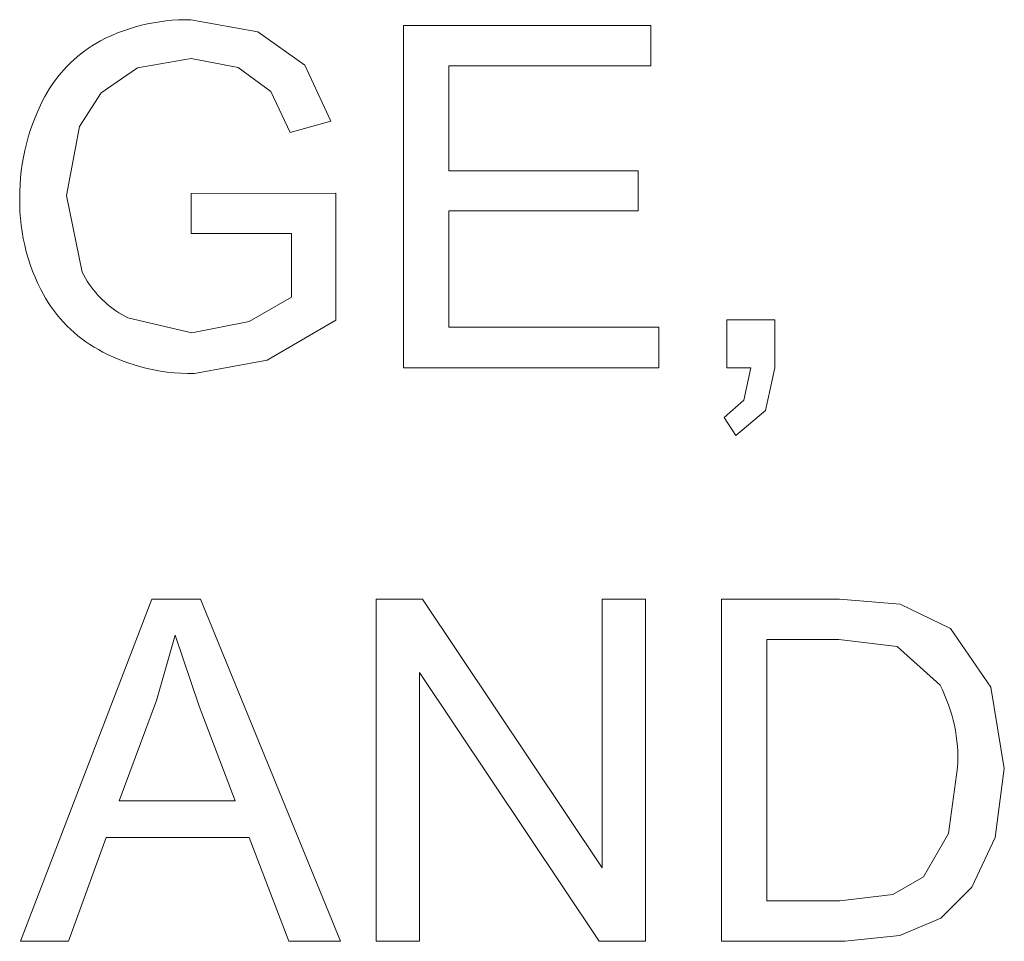
# Model space of a CAD drawing. Units: inches. Extents: x 0 to 187, y 0 to 249.
# Drawn here: x 82 to 90, y 56 to 63 of the extents above; entities that cross this region are included whole.
import ezdxf

# ---------------------------------------------------------------- set-up
doc = ezdxf.new("R2010")
doc.units = ezdxf.units.IN
doc.header["$LTSCALE"] = 0.03937
doc.header["$MEASUREMENT"] = 0
doc.layers.add('Default', color=7, linetype='Continuous')

msp = doc.modelspace()

# ---------------------------------------------------------------- linework, layer by layer
at = {"layer": 'Default', "color": 7, "lineweight": 0}
for p, q in [((83.3601, 63.0147), (83.4044, 63.0235)), ((83.4044, 63.0235), (83.449, 63.0308)), ((83.449, 63.0308), (83.4938, 63.0366)), ((83.4938, 63.0366), (83.5387, 63.041)), ((83.5387, 63.041), (83.5838, 63.0438)), ((83.5838, 63.0438), (83.6289, 63.0451)), ((83.6289, 63.0451), (83.6741, 63.045)), ((83.6741, 63.045), (84.1592, 62.9579)), ((83.1026, 62.9318), (83.1443, 62.9491)), ((83.1443, 62.9491), (83.1866, 62.9651)), ((83.1866, 62.9651), (83.2293, 62.9797)), ((83.2293, 62.9797), (83.2725, 62.9928)), ((83.2725, 62.9928), (83.3162, 63.0045)), ((83.3162, 63.0045), (83.3601, 63.0147)), ((84.1592, 62.9579), (84.4991, 62.7161)), ((85.2127, 60.5296), (85.2127, 63.0026)), ((85.2127, 63.0026), (87.0009, 63.0026)), ((87.0009, 63.0026), (87.0009, 62.7107)), ((82.9915, 62.8762), (83.0211, 62.893)), ((83.0211, 62.893), (83.0616, 62.913)), ((83.0616, 62.913), (83.1026, 62.9318)), ((82.879, 62.7994), (82.9062, 62.82)), ((82.9062, 62.82), (82.934, 62.8397)), ((82.934, 62.8397), (82.9624, 62.8584)), ((82.9624, 62.8584), (82.9915, 62.8762)), ((82.8021, 62.7323), (82.827, 62.7555)), ((82.827, 62.7555), (82.8526, 62.7779)), ((82.8526, 62.7779), (82.879, 62.7994)), ((83.6758, 62.7648), (83.2878, 62.6967)), ((84.0165, 62.7002), (83.6758, 62.7648)), ((82.7324, 62.6576), (82.7548, 62.6833)), ((82.7548, 62.6833), (82.778, 62.7082)), ((82.778, 62.7082), (82.8021, 62.7323)), ((83.2878, 62.6967), (83.0239, 62.5167)), ((84.2528, 62.5271), (84.0165, 62.7002)), ((84.4991, 62.7161), (84.6864, 62.3112)), ((87.0009, 62.7107), (85.5398, 62.7107)), ((85.5398, 62.7107), (85.5398, 61.9534)), ((82.6705, 62.5763), (82.6902, 62.6041)), ((82.6902, 62.6041), (82.7108, 62.6312)), ((82.7108, 62.6312), (82.7324, 62.6576)), ((82.6341, 62.5188), (82.6518, 62.5479)), ((82.6518, 62.5479), (82.6705, 62.5763)), ((84.391, 62.23), (84.2528, 62.5271)), ((82.5868, 62.4283), (82.6015, 62.459)), ((82.6015, 62.459), (82.6173, 62.4892)), ((82.6173, 62.4892), (82.6341, 62.5188)), ((83.0239, 62.5167), (82.8677, 62.2721)), ((82.5467, 62.3372), (82.566, 62.3831)), ((82.566, 62.3831), (82.5868, 62.4283)), ((82.5288, 62.2908), (82.5467, 62.3372)), ((84.6864, 62.3112), (84.391, 62.23)), ((82.4978, 62.1962), (82.5125, 62.2437)), ((82.5125, 62.2437), (82.5288, 62.2908)), ((82.8677, 62.2721), (82.7734, 61.7746)), ((82.4845, 62.1482), (82.4978, 62.1962)), ((82.4628, 62.0511), (82.4729, 62.0999)), ((82.4729, 62.0999), (82.4845, 62.1482)), ((82.4543, 62.0021), (82.4628, 62.0511)), ((82.4421, 61.9033), (82.4474, 61.9528)), ((82.4474, 61.9528), (82.4543, 62.0021)), ((85.5398, 61.9534), (86.908, 61.9534)), ((86.908, 61.9534), (86.908, 61.6631)), ((82.4384, 61.8537), (82.4421, 61.9033)), ((82.4363, 61.804), (82.4384, 61.8537)), ((82.4358, 61.7542), (82.4363, 61.804)), ((82.436, 61.7054), (82.4358, 61.7542)), ((82.7734, 61.7746), (82.8871, 61.2211)), ((83.6758, 61.7898), (84.7234, 61.7915)), ((83.6758, 61.4996), (83.6758, 61.7898)), ((84.7234, 61.7915), (84.7234, 60.8735)), ((82.4378, 61.6566), (82.436, 61.7054)), ((82.4413, 61.6079), (82.4378, 61.6566)), ((82.4465, 61.5594), (82.4413, 61.6079)), ((86.908, 61.6631), (85.5398, 61.6631)), ((85.5398, 61.6631), (85.5398, 60.8215)), ((82.4533, 61.5111), (82.4465, 61.5594)), ((82.4618, 61.463), (82.4533, 61.5111)), ((82.472, 61.4153), (82.4618, 61.463)), ((84.4027, 61.4996), (83.6758, 61.4996)), ((84.4027, 61.039), (84.4027, 61.4996)), ((82.4838, 61.3679), (82.472, 61.4153)), ((82.4972, 61.3209), (82.4838, 61.3679)), ((82.5122, 61.2745), (82.4972, 61.3209)), ((82.5288, 61.2286), (82.5122, 61.2745)), ((82.5469, 61.1833), (82.5288, 61.2286)), ((82.5666, 61.1386), (82.5469, 61.1833)), ((82.8871, 61.2211), (82.8986, 61.1988)), ((82.8986, 61.1988), (82.9109, 61.177)), ((82.9109, 61.177), (82.9239, 61.1555)), ((82.5879, 61.0947), (82.5666, 61.1386)), ((82.9239, 61.1555), (82.9377, 61.1345)), ((82.9377, 61.1345), (82.9522, 61.1141)), ((82.9522, 61.1141), (82.9673, 61.0941)), ((82.6047, 61.0629), (82.5879, 61.0947)), ((82.6227, 61.0317), (82.6047, 61.0629)), ((82.6417, 61.0011), (82.6227, 61.0317)), ((82.9673, 61.0941), (82.9832, 61.0746)), ((82.9832, 61.0746), (82.9997, 61.0557)), ((82.9997, 61.0557), (83.0169, 61.0374)), ((83.0169, 61.0374), (83.0346, 61.0197)), ((84.0959, 60.8646), (84.4027, 61.039)), ((82.6617, 60.9713), (82.6417, 61.0011)), ((82.6828, 60.9421), (82.6617, 60.9713)), ((83.0346, 61.0197), (83.053, 61.0026)), ((83.053, 61.0026), (83.0719, 60.9862)), ((83.0719, 60.9862), (83.0914, 60.9704)), ((83.0914, 60.9704), (83.1115, 60.9552)), ((83.1115, 60.9552), (83.132, 60.9408)), ((82.7049, 60.9137), (82.6828, 60.9421)), ((82.728, 60.8861), (82.7049, 60.9137)), ((82.752, 60.8593), (82.728, 60.8861)), ((83.132, 60.9408), (83.153, 60.9271)), ((83.153, 60.9271), (83.1745, 60.9142)), ((83.1745, 60.9142), (83.1964, 60.9019)), ((83.1964, 60.9019), (83.2187, 60.8905)), ((83.2187, 60.8905), (83.681, 60.7827)), ((82.777, 60.8334), (82.752, 60.8593)), ((82.8028, 60.8083), (82.777, 60.8334)), ((83.681, 60.7827), (84.0959, 60.8646)), ((84.7234, 60.8735), (84.2258, 60.5847)), ((85.5398, 60.8215), (87.0583, 60.8215)), ((87.0583, 60.8215), (87.0583, 60.5296)), ((87.5508, 60.5296), (87.5508, 60.8754)), ((87.5508, 60.8754), (87.8967, 60.8754)), ((87.8967, 60.8754), (87.8967, 60.5296)), ((82.8295, 60.7842), (82.8028, 60.8083)), ((82.857, 60.761), (82.8295, 60.7842)), ((82.8853, 60.7388), (82.857, 60.761)), ((82.9143, 60.7175), (82.8853, 60.7388)), ((82.9441, 60.6973), (82.9143, 60.7175)), ((82.9745, 60.6782), (82.9441, 60.6973)), ((83.0056, 60.6601), (82.9745, 60.6782)), ((83.0373, 60.6431), (83.0056, 60.6601)), ((83.0814, 60.6214), (83.0373, 60.6431)), ((83.1261, 60.6013), (83.0814, 60.6214)), ((83.1715, 60.5828), (83.1261, 60.6013)), ((83.2175, 60.5658), (83.1715, 60.5828)), ((83.2641, 60.5504), (83.2175, 60.5658)), ((83.3112, 60.5367), (83.2641, 60.5504)), ((83.3588, 60.5247), (83.3112, 60.5367)), ((84.2258, 60.5847), (83.6993, 60.4873)), ((87.0583, 60.5296), (85.2127, 60.5296)), ((87.7229, 60.5296), (87.5508, 60.5296)), ((87.6724, 60.2943), (87.7229, 60.5296)), ((87.8967, 60.5296), (87.8293, 60.2214)), ((83.4067, 60.5142), (83.3588, 60.5247)), ((83.455, 60.5055), (83.4067, 60.5142)), ((83.5036, 60.4985), (83.455, 60.5055)), ((83.5523, 60.4931), (83.5036, 60.4985)), ((83.6012, 60.4895), (83.5523, 60.4931)), ((83.6503, 60.4875), (83.6012, 60.4895)), ((83.6993, 60.4873), (83.6503, 60.4875)), ((87.5304, 60.1703), (87.6724, 60.2943)), ((87.8293, 60.2214), (87.6151, 60.0404)), ((87.6151, 60.0404), (87.5304, 60.1703)), ((82.4411, 56.3838), (83.3909, 58.8569)), ((83.3909, 58.8569), (83.7433, 58.8569)), ((83.7433, 58.8569), (84.7556, 56.3838)), ((85.0136, 56.3836), (85.0136, 58.8567)), ((85.0136, 58.8567), (85.3494, 58.8567)), ((85.3494, 58.8567), (86.6481, 56.915)), ((86.6481, 56.915), (86.6481, 58.8567)), ((86.6481, 58.8567), (86.9622, 58.8567)), ((86.9622, 58.8567), (86.9622, 56.3836)), ((87.5121, 56.3835), (87.5121, 58.8566)), ((87.5121, 58.8566), (88.3641, 58.8566)), ((88.3641, 58.8566), (88.8043, 58.8213)), ((88.8043, 58.8213), (89.167, 58.6441)), ((89.167, 58.6441), (89.4597, 58.2216)), ((83.5595, 58.597), (83.4261, 58.1248)), ((83.735, 58.084), (83.5595, 58.597)), ((88.3589, 58.565), (87.8393, 58.565)), ((87.8393, 58.565), (87.8393, 56.6755)), ((88.7822, 58.5142), (88.3589, 58.565)), ((89.0917, 58.235), (88.7822, 58.5142)), ((86.6264, 56.3836), (85.3273, 58.327)), ((85.3273, 58.327), (85.3273, 56.3836)), ((89.1089, 58.2005), (89.0917, 58.235)), ((89.125, 58.1654), (89.1089, 58.2005)), ((89.4597, 58.2216), (89.5568, 57.6335)), ((83.4261, 58.1248), (83.1545, 57.3992)), ((89.1398, 58.1298), (89.125, 58.1654)), ((89.1535, 58.0938), (89.1398, 58.1298)), ((83.9931, 57.3992), (83.735, 58.084)), ((89.1659, 58.0572), (89.1535, 58.0938)), ((89.1771, 58.0203), (89.1659, 58.0572)), ((89.187, 57.9831), (89.1771, 58.0203)), ((89.1957, 57.9455), (89.187, 57.9831)), ((89.2032, 57.9076), (89.1957, 57.9455)), ((89.2093, 57.8696), (89.2032, 57.9076)), ((89.2142, 57.8313), (89.2093, 57.8696)), ((89.2178, 57.7929), (89.2142, 57.8313)), ((89.2201, 57.7544), (89.2178, 57.7929)), ((89.2211, 57.7158), (89.2201, 57.7544)), ((89.2208, 57.6773), (89.2211, 57.7158)), ((89.1543, 57.1619), (89.2192, 57.6387)), ((89.2192, 57.6387), (89.2208, 57.6773)), ((89.5568, 57.6335), (89.4908, 57.1343)), ((83.1545, 57.3992), (83.9931, 57.3992)), ((83.0602, 57.1328), (82.7883, 56.3838)), ((84.0943, 57.1328), (83.0602, 57.1328)), ((84.3828, 56.3838), (84.0943, 57.1328)), ((88.9729, 56.8493), (89.1543, 57.1619)), ((89.4908, 57.1343), (89.3222, 56.7739)), ((88.7511, 56.7211), (88.9729, 56.8493)), ((89.3222, 56.7739), (89.0969, 56.5501)), ((88.3672, 56.6755), (88.7511, 56.7211)), ((87.8393, 56.6755), (88.3672, 56.6755)), ((89.0969, 56.5501), (88.8019, 56.4257)), ((88.8019, 56.4257), (88.4045, 56.3835)), ((82.7883, 56.3838), (82.4411, 56.3838)), ((84.7556, 56.3838), (84.3828, 56.3838)), ((85.3273, 56.3836), (85.0136, 56.3836)), ((86.9622, 56.3836), (86.6264, 56.3836)), ((88.4045, 56.3835), (87.5121, 56.3835))]:
    msp.add_line(p, q, dxfattribs=at)

doc.saveas('drawing.dxf')
